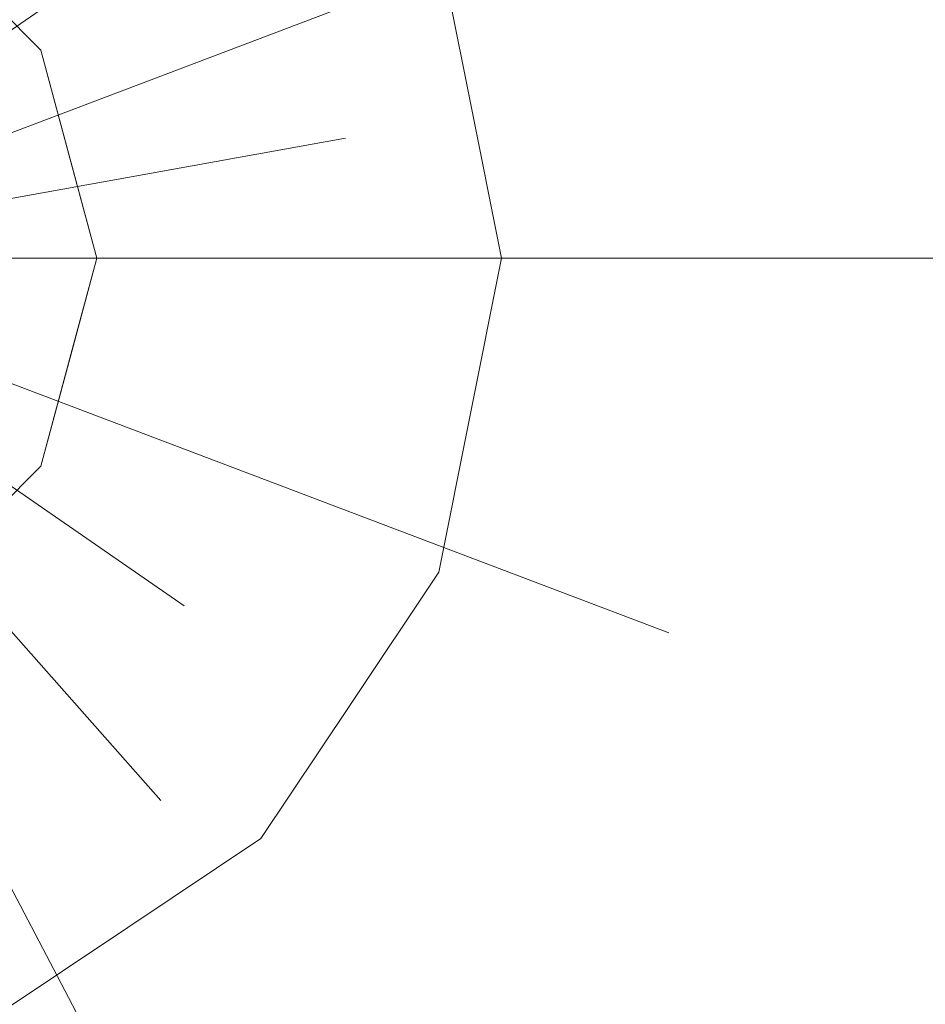
# Model space of a CAD drawing. Units: inches. Extents: x 0 to 204, y 0 to 264.
# Drawn here: x 98 to 101, y 158 to 161 of the extents above; entities that cross this region are included whole.
import ezdxf

# ---------------------------------------------------------------- set-up
doc = ezdxf.new("R2010")
doc.units = ezdxf.units.IN
doc.header["$MEASUREMENT"] = 0
doc.layers.get('0').update_dxf_attribs({"color": 10})

# ---------------------------------------------------------------- blocks, each defined once
blk = doc.blocks.new('TABOUR-G1-3D')
at = {"lineweight": 18}
for points, invisible_edges in [([(-0.0184, 0), (0.9157, 7.6935), (2.7298, 7.2464), (4.3841, 6.3781)], 9), ([(-0.0184, 7.125, 15.4396), (1.8257, 6.8822, 15.4396), (-0.0184, 0, 15.4396), (-1.8625, 6.8822, 15.4396)], 6), ([(3.5441, 6.1704, 15.4396), (5.0197, 5.0381, 15.4396), (-0.0184, 0, 15.4396), (1.8257, 6.8822, 15.4396)], 6), ([(-0.0184, 0), (4.3841, 6.3781), (5.7825, 5.1392)], 13), ([(-0.0184, 0), (5.7825, 5.1392), (6.8439, 3.6016), (7.5064, 1.8547)], 9), ([(-0.0184, 0, 15.4396), (5.0197, 5.0381, 15.4396), (6.152, 3.5625, 15.4396), (6.8638, 1.8441, 15.4396)], 9), ([(-0.0184, 0, 18.5), (1.5943, 3.0727, 18.4714), (0.5535, 2.3203, 18.4864)], 2), ([(-0.0184, 0, 18.5), (1.5687, 1.7915, 18.4864), (1.5943, 3.0727, 18.4714)], 2), ([(-0.0184, 0), (7.5064, 1.8547), (7.7316, 0)], 1), ([(-0.0184, 0, 15.4396), (6.8638, 1.8441, 15.4396), (7.1066, 0, 15.4396)], 1), ([(1.6457, 1.1486, 18.4903), (1.5687, 1.7915, 18.4864), (-0.0184, 0, 18.5)], 1), ([(3.246, 1.238, 18.471), (1.6457, 1.1486, 18.4903), (-0.0184, 0, 18.5)], 1), ([(3.246, 1.238, 18.471), (-0.0184, 0, 18.5), (2.1786, 0.3969, 18.4882)], 12), ([(-0.0184, 0, 15.5), (1.3566, 0, 15.5), (1.1724, 0.6875, 15.5), (0.6691, 1.1908, 15.5)], 8), ([(2.5901, 0.5189, 2.2521), (2.4869, 1.0377, 2.2521), (1.9602, 0.6638, 4.0647)], 14), ([(2.4869, 1.0377, 2.2521), (2.5901, 0.5189, 2.2521), (2.7844, 0.8502, 1.8191)], 14), ([(0.9207, 0.9391, 15.5), (1.1724, 0.6875, 15.5), (1.1724, 0.6875, 9.125), (0.9207, 0.9391, 9.125)], 10), ([(0.9207, 0.9391, 9.125), (1.1724, 0.6875, 9.125), (1.1241, 0.918, 7.3041)], 14), ([(5.4, 0, 18.4226), (4.3984, 0.818, 18.452), (3.5467, 0, 18.4698)], 3), ([(4.3187, 0, 0.6082), (3.9648, 0.8332, 0.7358), (3.83, 0, 0.9377)], 3), ([(1.1724, 0.6875, 9.125), (1.1724, 0.6875, 15.5), (1.2645, 0.3438, 15.5), (1.2645, 0.3438, 9.125)], 5), ([(1.2833, 0.2734, 9.125), (1.3398, 0.5204, 7.4197), (1.1724, 0.6875, 9.125)], 3), ([(1.9548, 0, 4.4796), (2.2527, 0, 3.5809), (1.9602, 0.6638, 4.0647)], 14), ([(3.1407, 0.6564, 1.411), (3.1273, 0, 1.5925), (3.3413, 0, 1.2673)], 13), ([(3.3413, 0, 1.2673), (3.83, 0, 0.9377), (3.5606, 0.5305, 1.0346)], 14), ([(2.5901, 0.5189, 2.2521), (2.2527, 0, 3.5809), (2.6933, 0, 2.2521)], 1), ([(2.6933, 0, 2.2521), (2.8879, 0.4272, 1.8051), (2.5901, 0.5189, 2.2521)], 3), ([(2.6933, 0, 2.2521), (3.1273, 0, 1.5925), (2.8879, 0.4272, 1.8051)], 14), ([(3.5467, 0, 18.4698), (2.1786, 0.3969, 18.4882), (-0.0184, 0, 18.5)], 1), ([(1.5067, 0, 6.7831), (1.9548, 0, 4.4796), (1.6009, 0.3799, 5.8863)], 14), ([(1.3566, 0, 15.5), (1.3566, 0, 9.125), (1.2645, 0.3438, 9.125), (1.2645, 0.3438, 15.5)], 4), ([(1.2833, 0.2734, 9.125), (1.3566, 0, 9.125), (1.4462, 0, 7.728)], 12), ([(1.4293, 0.259, 7.2537), (1.4462, 0, 7.728), (1.5067, 0, 6.7831)], 13), ([(-0.0184, 0, 15.4396), (1.8257, -6.8822, 15.4396), (-0.0184, -7.125, 15.4396), (-1.8625, -6.8822, 15.4396)], 9), ([(2.5775, -0.4711, 18.4835), (-0.0184, 0, 18.5), (3.246, -1.238, 18.471)], 13), ([(1.5943, -3.0727, 18.4714), (-0.0184, 0, 18.5), (0.5535, -2.3203, 18.4864)], 12), ([(-0.0184, 0, 18.5), (1.5943, -3.0727, 18.4714), (1.5687, -1.7915, 18.4864)], 2), ([(1.5687, -1.7915, 18.4864), (1.6457, -1.1486, 18.4903), (-0.0184, 0, 18.5)], 1), ([(1.6457, -1.1486, 18.4903), (3.246, -1.238, 18.471), (-0.0184, 0, 18.5)], 1), ([(-0.0184, 0, 18.5), (2.5775, -0.4711, 18.4835), (1.6929, 0, 18.4855)], 3), ([(-0.0184, 0, 15.4396), (5.0197, -5.0381, 15.4396), (3.5441, -6.1704, 15.4396), (1.8257, -6.8822, 15.4396)], 9), ([(-0.0184, 0, 15.4396), (7.1066, 0, 15.4396), (6.8638, -1.8441, 15.4396), (6.152, -3.5625, 15.4396)], 8), ([(-0.0184, 0, 15.4396), (6.152, -3.5625, 15.4396), (5.0197, -5.0381, 15.4396)], 13), ([(2.7298, -7.2464), (0.9157, -7.6935), (-0.0184, 0), (4.3841, -6.3781)], 6), ([(5.7825, -5.1392), (4.3841, -6.3781), (-0.0184, 0), (6.8439, -3.6016)], 6), ([(7.5064, -1.8547), (6.8439, -3.6016), (-0.0184, 0), (7.7316, 0)], 2), ([(-0.0184, 0, 15.5), (0.6691, -1.1908, 15.5), (1.1724, -0.6875, 15.5), (1.3566, 0, 15.5)], 1), ([(1.2783, -0.292, 9.125), (1.3566, 0, 15.5), (1.2645, -0.3438, 15.5)], 13), ([(1.2783, -0.292, 9.125), (1.3566, 0, 9.125), (1.3566, 0, 15.5)], 12), ([(1.3566, 0, 9.125), (1.2833, -0.2734, 9.125), (1.4462, 0, 7.728)], 2), ([(1.5067, 0, 6.7831), (1.4462, 0, 7.728), (1.4293, -0.259, 7.2537)], 14), ([(1.9548, 0, 4.4796), (1.5067, 0, 6.7831), (1.6009, -0.3799, 5.8863)], 14), ([(3.5467, 0, 18.4698), (1.6929, 0, 18.4855), (2.5775, -0.4711, 18.4835)], 14), ([(1.9548, 0, 4.4796), (1.9602, -0.6638, 4.0647), (2.2527, 0, 3.5809)], 3), ([(2.5901, -0.5189, 2.2521), (2.6933, 0, 2.2521), (2.2527, 0, 3.5809)], 12), ([(3.5467, 0, 18.4698), (4.8442, -0.919, 18.4418), (7.1108, 0, 18.3791)], 3), ([(2.6933, 0, 2.2521), (2.5901, -0.5189, 2.2521), (2.8879, -0.4272, 1.8051)], 14), ([(2.6933, 0, 2.2521), (2.8879, -0.4272, 1.8051), (3.1273, 0, 1.5925)], 3), ([(3.1273, 0, 1.5925), (3.1407, -0.6564, 1.411), (3.3413, 0, 1.2673)], 3), ([(3.3413, 0, 1.2673), (3.5606, -0.5305, 1.0346), (3.83, 0, 0.9377)], 3), ([(4.3187, 0, 0.6082), (3.83, 0, 0.9377), (3.9648, -0.8332, 0.7358)], 14), ([(1.2833, -0.2734, 9.125), (1.1724, -0.6875, 9.125), (1.3398, -0.5204, 7.4197)], 14), ([(1.2645, -0.3438, 15.5), (1.1724, -0.6875, 9.125), (1.2783, -0.292, 9.125)], 13), ([(1.1724, -0.6875, 9.125), (1.2645, -0.3438, 15.5), (1.1724, -0.6875, 15.5)], 13), ([(1.9602, -0.6638, 4.0647), (2.4869, -1.0377, 2.2521), (2.5901, -0.5189, 2.2521)], 13), ([(2.5901, -0.5189, 2.2521), (2.4869, -1.0377, 2.2521), (2.7844, -0.8502, 1.8191)], 14), ([(0.9207, -0.9391, 9.125), (1.1724, -0.6875, 9.125), (1.1724, -0.6875, 15.5), (0.9207, -0.9391, 15.5)], 10), ([(1.1241, -0.918, 7.3041), (1.1724, -0.6875, 9.125), (0.9207, -0.9391, 9.125)], 13), ([(1.729, -1.2528, 3.85), (2.193, -1.4776, 2.2521), (2.4869, -1.0377, 2.2521)], 13), ([(2.6353, -1.2677, 1.7995), (2.4869, -1.0377, 2.2521), (2.193, -1.4776, 2.2521)], 13), ([(1.729, -1.2528, 3.85), (1.899, -1.9175, 2.2521), (2.193, -1.4776, 2.2521)], 13), ([(2.1491, -2.1775, 1.6044), (2.193, -1.4776, 2.2521), (1.899, -1.9175, 2.2521)], 13), ([(1.4592, -2.2114, 2.2521), (1.899, -1.9175, 2.2521), (1.3547, -1.7426, 3.6272)], 14), ([(1.4592, -2.2114, 2.2521), (2.1491, -2.1775, 1.6044), (1.899, -1.9175, 2.2521)], 3), ([(1.4592, -2.2114, 2.2521), (0.859, -1.9309, 3.9482), (1.0193, -2.5053, 2.2521)], 3), ([(1.2672, -2.6239, 1.8307), (1.4592, -2.2114, 2.2521), (1.0193, -2.5053, 2.2521)], 13), ([(4.0454, -2.3153, 0.4896), (4.6026, -2.9697, 0.3765), (4.9273, -2.2587, 0.3765)], 13)]:
    blk.add_3dface(points, dxfattribs=dict(at, invisible_edges=invisible_edges))

msp = doc.modelspace()

# ---------------------------------------------------------------- linework, layer by layer
at = {"lineweight": 18, "invisible_edges": 15}
for points in [[(101.85157, 162.38931, 27.5), (96.72505, 164.51279, 27.5), (93.10005, 163.54147, 27.5), (89.47505, 157.26279, 27.5)], [(101.85157, 161.46703, 21.5), (96.72505, 163.5905, 21.5), (93.10005, 162.61919, 21.5), (89.47505, 156.3405, 21.5)], [(101.85157, 161.103, 16), (96.72505, 163.22648, 16), (93.10005, 162.25516, 16), (89.47505, 155.97648, 16)], [(96.72505, 162.85546, 17.87629), (97.53311, 159.9477, 18.31306), (98.64472, 161.27377, 18.1275)], [(97.41895, 162.80506, 15.9328), (97.42722, 160.73453, 15.97448), (98.47193, 161.75174, 15.95045)], [(97.63265, 160.75813, 18.44368), (98.71608, 161.00147, 18.43053), (98.53894, 162.74601, 18.3832)], [(102.14688, 162.58641, 17.62054), (100.27547, 161.43812, 17.99898), (100.55905, 159.64632, 18.17718)], [(100.09688, 161.92864, 15.92705), (100.39805, 160.35278, 15.94904), (101.76618, 162.57552, 15.87913)], [(103.00373, 153.63779, 27.5), (101.85157, 162.38931, 27.5), (89.47505, 157.26279, 27.5), (94.84861, 150.25982, 27.5)], [(99.60369, 160.20262, 23.94483), (100.22921, 162.40989, 23.8832), (98.71608, 161.36549, 23.93053)], [(100.16356, 159.97345, 18.45534), (101.76618, 162.37613, 18.37913), (99.84592, 161.40219, 18.43751)], [(98.33774, 160.40771, 18.47137), (98.83005, 162.32947, 18.43015), (97.67356, 162.02289, 18.44561)], [(99.84592, 161.40219, 18.43751), (98.83005, 162.32947, 18.43015), (98.33774, 160.40771, 18.47137)], [(97.94208, 160.47183, 29.97199), (98.71608, 162.28778, 29.93053), (97.63265, 162.04444, 29.94368)], [(99.60369, 161.12491, 29.94483), (98.71608, 162.28778, 29.93053), (97.94208, 160.47183, 29.97199)], [(99.60369, 161.12491, 29.94483), (100.98157, 160.43373, 29.93301), (101.68069, 162.21842, 29.8832)], [(97.18944, 159.82174, 29.98392), (97.94208, 160.47183, 29.97199), (97.63265, 162.04444, 29.94368)], [(99.60369, 159.8386, 18.44483), (100.22921, 162.04587, 18.3832), (98.71608, 161.00147, 18.43053)], [(98.33774, 160.40771, 18.47137), (97.67356, 162.02289, 18.44561), (97.29696, 159.65534, 18.48642)], [(100.09688, 161.92864, 15.92705), (98.47193, 161.75174, 15.95045), (98.832, 160.28023, 15.97152)], [(100.39805, 160.35278, 15.94904), (100.09688, 161.92864, 15.92705), (98.832, 160.28023, 15.97152)], [(103.92859, 160.55068, 29.79478), (100.62762, 161.86267, 29.63749), (99.28824, 161.49214, 29.91531)], [(97.65028, 159.60778, 15.98774), (98.47193, 161.75174, 15.95045), (97.42722, 160.73453, 15.97448)], [(98.832, 160.28023, 15.97152), (98.47193, 161.75174, 15.95045), (97.65028, 159.60778, 15.98774)], [(99.28824, 161.49214, 29.91531), (100.55735, 160.65827, 30), (103.48266, 160.24548, 29.94911)], [(103.00373, 152.7155, 21.5), (101.85157, 161.46703, 21.5), (89.47505, 156.3405, 21.5), (94.84861, 149.33754, 21.5)], [(98.64472, 161.27377, 18.1275), (98.96002, 159.34459, 18.31666), (100.27547, 161.43812, 17.99898)], [(100.55905, 159.64632, 18.17718), (100.27547, 161.43812, 17.99898), (98.96002, 159.34459, 18.31666)], [(98.14139, 161.39975, 24.93004), (97.28165, 161.20004, 24), (97.58442, 159.82365, 18)], [(98.14139, 161.39975, 24.93004), (98.4438, 159.82365, 18), (99.07689, 161.23682, 24.32956)], [(99.84592, 161.40219, 18.43751), (98.31221, 159.12653, 18.48638), (100.16356, 159.97345, 18.45534)], [(98.31221, 159.12653, 18.48638), (99.84592, 161.40219, 18.43751), (98.33774, 160.40771, 18.47137)], [(99.88416, 160.65642, 1.41101), (100.09272, 161.38885, 1.01503), (99.70574, 161.31845, 1.37395)], [(99.88416, 160.65642, 1.41101), (100.30405, 160.53052, 1.03459), (100.09272, 161.38885, 1.01503)], [(100.09272, 161.38885, 1.01503), (100.30405, 160.53052, 1.03459), (100.70827, 160.83324, 0.73582)], [(97.94208, 159.54955, 23.97199), (98.71608, 161.36549, 23.93053), (97.63265, 161.12216, 23.94368)], [(99.60369, 160.20262, 23.94483), (98.71608, 161.36549, 23.93053), (97.94208, 159.54955, 23.97199)], [(100.49677, 160.59301, 7.77766), (100.27681, 160.87693, 7.65183), (99.47873, 161.33307, 7.70562)], [(99.47873, 161.33307, 7.70562), (99.76174, 160.95408, 7.85479), (100.49677, 160.59301, 7.77766)], [(99.70574, 161.31845, 1.37395), (99.52787, 160.85023, 1.81914), (99.88416, 160.65642, 1.41101)], [(99.60369, 160.20262, 23.94483), (100.98157, 159.51145, 23.93301), (101.68069, 161.29614, 23.8832)], [(98.64472, 161.27377, 18.1275), (97.53311, 159.9477, 18.31306), (97.72937, 158.52108, 18.42027)], [(98.64472, 161.27377, 18.1275), (97.72937, 158.52108, 18.42027), (98.96002, 159.34459, 18.31666)], [(98.47242, 161.25285, 3.84997), (98.2322, 160.81265, 5.62418), (98.70369, 160.66383, 4.06472)], [(99.23033, 161.03772, 2.25214), (98.47242, 161.25285, 3.84997), (98.70369, 160.66383, 4.06472)], [(99.31929, 160.76326, 7.23443), (98.18788, 161.13974, 7.34809), (98.17778, 161.23752, 7.22175)], [(99.31929, 160.76326, 7.23443), (98.17778, 161.23752, 7.22175), (98.67272, 161.20997, 7.14651)], [(101.14185, 160.818, 18.45202), (99.98947, 161.23803, 18.47102), (98.92204, 160.39687, 18.48815)], [(99.30317, 159.82365, 18), (100.02788, 161.21473, 24.41171), (99.07689, 161.23682, 24.32956)], [(100.00857, 160.7732, 7.13959), (99.41899, 161.16057, 7.14935), (99.54397, 161.24553, 7.23606)], [(99.54397, 161.24553, 7.23606), (100.49253, 160.59201, 7.21925), (100.00857, 160.7732, 7.13959)], [(99.54397, 161.24553, 7.23606), (100.27511, 160.877, 7.34605), (100.49253, 160.59201, 7.21925)], [(99.31929, 160.76326, 7.23443), (98.67272, 161.20997, 7.14651), (99.33266, 161.02925, 7.12573)], [(100.16255, 159.82365, 18), (100.72262, 160.81124, 22.69182), (100.02788, 161.21473, 24.41171)], [(103.5238, 161.20949, 17.62054), (100.55905, 159.64632, 18.17718), (100.44818, 158.12706, 18.29718)], [(99.41899, 161.16057, 7.14935), (100.00857, 160.7732, 7.13959), (99.33266, 161.02925, 7.12573)], [(97.18944, 158.89945, 23.98392), (97.94208, 159.54955, 23.97199), (97.63265, 161.12216, 23.94368)], [(99.60369, 161.12491, 29.94483), (97.94208, 160.47183, 29.97199), (98.0642, 159.20289, 29.98679)], [(99.60369, 161.12491, 29.94483), (98.0642, 159.20289, 29.98679), (99.28939, 159.53459, 29.97209)], [(98.91846, 160.77937, 7.5), (98.80453, 160.98775, 7.74519), (98.18788, 161.13974, 7.65191)], [(99.37605, 160.63505, 7.36355), (98.18788, 161.13974, 7.34809), (99.31929, 160.76326, 7.23443)], [(98.18788, 161.13974, 7.34809), (99.37605, 160.63505, 7.36355), (98.91846, 160.77937, 7.5)], [(99.60369, 161.12491, 29.94483), (99.28939, 159.53459, 29.97209), (100.98157, 160.43373, 29.93301)], [(103.00373, 152.35148, 16), (101.85157, 161.103, 16), (89.47505, 155.97648, 16), (94.84861, 148.97352, 16)], [(100.13098, 158.94517, 15.96769), (102.89915, 161.099, 15.87913), (100.39805, 160.35278, 15.94904)], [(100.59766, 160.80973, 8), (100.39523, 161.09381, 7.85095), (101.39682, 160.20704, 7.75647)], [(101.39682, 160.20704, 7.75647), (100.39523, 161.09381, 7.85095), (100.83839, 160.83541, 7.72646)], [(99.16585, 161.05911, 7.86821), (98.80453, 160.98775, 7.74519), (99.48403, 160.6779, 7.77199)], [(99.96018, 160.62441, 7.87212), (99.76174, 160.95408, 7.85479), (99.16585, 161.05911, 7.86821)], [(99.48403, 160.6779, 7.77199), (99.96018, 160.62441, 7.87212), (99.16585, 161.05911, 7.86821)], [(100.0875, 160.50575, 7.13129), (99.31929, 160.76326, 7.23443), (99.33266, 161.02925, 7.12573)], [(100.00857, 160.7732, 7.13959), (100.0875, 160.50575, 7.13129), (99.33266, 161.02925, 7.12573)], [(97.94208, 159.18553, 18.47199), (98.71608, 161.00147, 18.43053), (97.63265, 160.75813, 18.44368)], [(99.60369, 159.8386, 18.44483), (98.71608, 161.00147, 18.43053), (97.94208, 159.18553, 18.47199)], [(99.37695, 160.63504, 7.63757), (98.80453, 160.98775, 7.74519), (98.91846, 160.77937, 7.5)], [(98.80453, 160.98775, 7.74519), (99.37695, 160.63504, 7.63757), (99.48403, 160.6779, 7.77199)], [(100.72262, 160.81124, 22.69182), (101.02192, 159.82365, 18), (101.44522, 160.97037, 23.64114)], [(99.60369, 159.8386, 18.44483), (100.98157, 159.14742, 18.43301), (101.68069, 160.93212, 18.3832)], [(99.96018, 160.62441, 7.87212), (100.51472, 160.37899, 7.86153), (99.76174, 160.95408, 7.85479)], [(99.76174, 160.95408, 7.85479), (100.51472, 160.37899, 7.86153), (100.49677, 160.59301, 7.77766)], [(97.86754, 160.91804, 7.30405), (98.08322, 160.52041, 7.41974), (98.2322, 160.81265, 5.62418)], [(97.86754, 160.91804, 7.30405), (97.91583, 160.6875, 9.125), (98.08322, 160.52041, 7.41974)], [(100.16356, 159.97345, 18.45534), (101.81537, 159.18772, 18.43023), (102.89915, 160.89961, 18.37913)], [(100.8752, 160.9047, 8.32869), (100.78787, 160.82672, 8.229), (101.42052, 160.19524, 8.25561)], [(100.27511, 160.877, 7.34605), (100.97535, 160.28034, 7.34072), (100.49253, 160.59201, 7.21925)], [(100.97535, 160.28034, 7.34072), (100.27511, 160.877, 7.34605), (100.66889, 160.52791, 7.5)], [(100.66889, 160.52791, 7.5), (100.27681, 160.87693, 7.65183), (100.9019, 160.35636, 7.65183)], [(100.9019, 160.35636, 7.65183), (100.27681, 160.87693, 7.65183), (100.49677, 160.59301, 7.77766)], [(99.63133, 160.4272, 1.80512), (99.52787, 160.85023, 1.81914), (99.33354, 160.51886, 2.25214)], [(99.52787, 160.85023, 1.81914), (99.63133, 160.4272, 1.80512), (99.88416, 160.65642, 1.41101)], [(100.57344, 160, 0.93774), (100.70827, 160.83324, 0.73582), (100.30405, 160.53052, 1.03459)], [(101.45801, 160.83664, 0.45619), (100.70827, 160.83324, 0.73582), (101.06215, 160, 0.60818)], [(98.08322, 160.52041, 7.41974), (98.34434, 160.37991, 5.88634), (98.2322, 160.81265, 5.62418)], [(98.34434, 160.37991, 5.88634), (98.70369, 160.66383, 4.06472), (98.2322, 160.81265, 5.62418)], [(98.92204, 160.39687, 18.48815), (100.29018, 160, 18.46978), (101.14185, 160.818, 18.45202)], [(101.24024, 160.25293, 8), (101.42052, 160.19524, 8.25561), (100.78787, 160.82672, 8.229)], [(99.37605, 160.63505, 7.36355), (99.31929, 160.76326, 7.23443), (99.92725, 160.38054, 7.23384)], [(100.0875, 160.50575, 7.13129), (99.92725, 160.38054, 7.23384), (99.31929, 160.76326, 7.23443)], [(100.0875, 160.50575, 7.13129), (100.00857, 160.7732, 7.13959), (100.83552, 159.98977, 7.12668)], [(100.83552, 159.98977, 7.12668), (100.00857, 160.7732, 7.13959), (100.49253, 160.59201, 7.21925)], [(97.18944, 158.53543, 18.48392), (97.94208, 159.18553, 18.47199), (97.63265, 160.75813, 18.44368)], [(99.48403, 160.6779, 7.77199), (99.37695, 160.63504, 7.63757), (100.40736, 159.93449, 7.72054)], [(99.96018, 160.62441, 7.87212), (99.48403, 160.6779, 7.77199), (100.63568, 160.05196, 7.86999)], [(100.63568, 160.05196, 7.86999), (99.48403, 160.6779, 7.77199), (100.40736, 159.93449, 7.72054)], [(98.69822, 160, 4.47959), (98.70369, 160.66383, 4.06472), (98.34434, 160.37991, 5.88634)], [(98.70369, 160.66383, 4.06472), (98.99618, 160, 3.58091), (99.33354, 160.51886, 2.25214)], [(100.1683, 160.09964, 7.33658), (99.60901, 160.46401, 7.5), (99.37605, 160.63505, 7.36355)], [(99.37605, 160.63505, 7.36355), (99.92725, 160.38054, 7.23384), (100.1683, 160.09964, 7.33658)], [(99.60901, 160.46401, 7.5), (100.40736, 159.93449, 7.72054), (99.37695, 160.63504, 7.63757)], [(99.87078, 160, 1.59248), (99.88416, 160.65642, 1.41101), (99.63133, 160.4272, 1.80512)], [(100.08473, 160, 1.2673), (100.30405, 160.53052, 1.03459), (99.88416, 160.65642, 1.41101)], [(100.51472, 160.37899, 7.86153), (99.96018, 160.62441, 7.87212), (100.63568, 160.05196, 7.86999)], [(100.83552, 159.98977, 7.12668), (100.49253, 160.59201, 7.21925), (101.11471, 159.94091, 7.18635)], [(100.97535, 160.28034, 7.34072), (101.11471, 159.94091, 7.18635), (100.49253, 160.59201, 7.21925)], [(100.49677, 160.59301, 7.77766), (100.51472, 160.37899, 7.86153), (101.14609, 159.98337, 7.7728)], [(100.49677, 160.59301, 7.77766), (101.14609, 159.98337, 7.7728), (100.9019, 160.35636, 7.65183)], [(98.02679, 160.27342, 9.125), (98.1728, 160.259, 7.25369), (98.08322, 160.52041, 7.41974)], [(98.08322, 160.52041, 7.41974), (98.1728, 160.259, 7.25369), (98.34434, 160.37991, 5.88634)], [(100.0875, 160.50575, 7.13129), (100.48149, 160.00306, 7.18444), (99.92725, 160.38054, 7.23384)], [(100.0875, 160.50575, 7.13129), (100.83552, 159.98977, 7.12668), (100.48149, 160.00306, 7.18444)], [(96.72505, 160.43857, 30.21266), (98.04478, 160.1976, 29.00593), (97.12589, 160.1704, 28.59629)], [(101.00131, 159.29006, 29.94675), (100.98157, 160.43373, 29.93301), (99.28939, 159.53459, 29.97209)], [(98.34434, 160.37991, 5.88634), (98.1728, 160.259, 7.25369), (98.25021, 160, 6.78312)], [(100.1683, 160.09964, 7.33658), (99.92725, 160.38054, 7.23384), (100.48149, 160.00306, 7.18444)], [(101.1454, 159.74478, 7.86163), (101.14609, 159.98337, 7.7728), (100.51472, 160.37899, 7.86153)], [(100.63568, 160.05196, 7.86999), (101.1454, 159.74478, 7.86163), (100.51472, 160.37899, 7.86153)], [(98.832, 160.28023, 15.97152), (98.48088, 158.72033, 15.98933), (100.39805, 160.35278, 15.94904)], [(98.48088, 158.72033, 15.98933), (100.13098, 158.94517, 15.96769), (100.39805, 160.35278, 15.94904)], [(99.26467, 160.06492, 28.81214), (98.04478, 160.1976, 29.00593), (98.41577, 160.32017, 30.23811)], [(97.51768, 160.00153, 28.70992), (99.02666, 159.95078, 28.99611), (98.26093, 160.26749, 30.24943)], [(98.18962, 160, 7.72796), (98.1728, 160.259, 7.25369), (98.02679, 160.27342, 9.125)], [(98.04478, 160.1976, 29.00593), (98.18685, 160.00426, 27.69884), (97.12589, 160.1704, 28.59629)], [(99.60369, 160.20262, 23.94483), (97.94208, 159.54955, 23.97199), (98.0642, 158.2806, 23.98679)], [(98.04478, 160.1976, 29.00593), (99.26467, 160.06492, 28.81214), (98.18685, 160.00426, 27.69884)], [(99.60369, 160.20262, 23.94483), (98.0642, 158.2806, 23.98679), (99.28939, 158.61231, 23.9721)], [(100.1065, 160.20177, 30.26355), (100.72293, 159.73979, 28.02529), (99.26467, 160.06492, 28.81214)], [(99.60369, 160.20262, 23.94483), (99.28939, 158.61231, 23.9721), (100.98157, 159.51145, 23.93301)], [(97.12589, 160.1704, 28.59629), (98.18685, 160.00426, 27.69884), (97.12012, 159.96059, 26.96047)], [(100.81532, 159.51378, 7.27724), (100.1683, 160.09964, 7.33658), (100.48149, 160.00306, 7.18444)], [(100.75647, 159.46973, 7.5), (100.1683, 160.09964, 7.33658), (100.81532, 159.51378, 7.27724)], [(99.33482, 159.83056, 27.12733), (98.18685, 160.00426, 27.69884), (99.26467, 160.06492, 28.81214)], [(99.02666, 159.95078, 28.99611), (100.28841, 159.77749, 28.94994), (99.78385, 160.07281, 30.29126)], [(100.72293, 159.73979, 28.02529), (99.33482, 159.83056, 27.12733), (99.26467, 160.06492, 28.81214)], [(100.63568, 160.05196, 7.86999), (100.40736, 159.93449, 7.72054), (100.93703, 159.45426, 7.78205)], [(100.93703, 159.45426, 7.78205), (101.49523, 159.11046, 7.875), (100.63568, 160.05196, 7.86999)], [(100.63568, 160.05196, 7.86999), (101.49523, 159.11046, 7.875), (101.1454, 159.74478, 7.86163)], [(98.79857, 159.71125, 27.46387), (97.51768, 160.00153, 28.70992), (96.72505, 159.76887, 27.19962)], [(98.2822, 159.77817, 25.60043), (97.12012, 159.96059, 26.96047), (98.18685, 160.00426, 27.69884)], [(98.79857, 159.71125, 27.46387), (99.02666, 159.95078, 28.99611), (97.51768, 160.00153, 28.70992)], [(98.02679, 159.72658, 9.125), (98.1728, 159.741, 7.25369), (98.18962, 160, 7.72796)], [(98.1728, 159.741, 7.25369), (98.34434, 159.62009, 5.88634), (98.25021, 160, 6.78312)], [(99.33482, 159.83056, 27.12733), (98.2822, 159.77817, 25.60043), (98.18685, 160.00426, 27.69884)], [(98.34434, 159.62009, 5.88634), (98.70369, 159.33617, 4.06472), (98.69822, 160, 4.47959)], [(99.33354, 159.48114, 2.25214), (98.99618, 160, 3.58091), (98.70369, 159.33617, 4.06472)], [(100.29018, 160, 18.46978), (99.32093, 159.52895, 18.48345), (101.5877, 159.08099, 18.44177)], [(99.88416, 159.34358, 1.41101), (99.87078, 160, 1.59248), (99.63133, 159.5728, 1.80512)], [(99.88416, 159.34358, 1.41101), (100.30405, 159.46948, 1.03459), (100.08473, 160, 1.2673)], [(100.30405, 159.46948, 1.03459), (100.70827, 159.16676, 0.73582), (100.57344, 160, 0.93774)], [(101.10588, 159.39049, 7.15868), (100.81532, 159.51378, 7.27724), (100.48149, 160.00306, 7.18444)], [(100.83552, 159.98977, 7.12668), (101.10588, 159.39049, 7.15868), (100.48149, 160.00306, 7.18444)], [(101.06215, 160, 0.60818), (100.70827, 159.16676, 0.73582), (101.24825, 159.27903, 0.51876)], [(100.83552, 159.98977, 7.12668), (101.44109, 159.19662, 7.125), (101.10588, 159.39049, 7.15868)], [(101.58544, 159.28109, 7.16477), (101.44109, 159.19662, 7.125), (100.83552, 159.98977, 7.12668)], [(101.58544, 159.28109, 7.16477), (100.83552, 159.98977, 7.12668), (101.11471, 159.94091, 7.18635)], [(97.12012, 159.96059, 26.96047), (98.2822, 159.77817, 25.60043), (96.717, 159.78204, 24.9046)], [(98.31221, 159.12653, 18.48638), (98.38912, 158.48362, 18.49028), (100.16356, 159.97345, 18.45534)], [(99.98947, 158.57303, 18.47102), (100.16356, 159.97345, 18.45534), (98.38912, 158.48362, 18.49028)], [(98.79857, 159.71125, 27.46387), (100.28841, 159.77749, 28.94994), (99.02666, 159.95078, 28.99611)], [(99.98947, 158.57303, 18.47102), (101.81537, 159.18772, 18.43023), (100.16356, 159.97345, 18.45534)], [(100.93703, 159.45426, 7.78205), (100.40736, 159.93449, 7.72054), (101.06732, 159.14063, 7.66547)], [(100.75647, 159.46973, 7.5), (101.06732, 159.14063, 7.66547), (100.40736, 159.93449, 7.72054)], [(102.06759, 159.47299, 28.13295), (100.72293, 159.73979, 28.02529), (101.32776, 159.94224, 30.31932)], [(100.28841, 159.77749, 28.94994), (101.52505, 159.53755, 28.91105), (101.30677, 159.87812, 30.3331)], [(99.60369, 159.8386, 18.44483), (97.94208, 159.18553, 18.47199), (98.0642, 157.91658, 18.48679)], [(99.60369, 159.8386, 18.44483), (98.0642, 157.91658, 18.48679), (99.28939, 158.24828, 18.47209)], [(98.2822, 159.77817, 25.60043), (99.33482, 159.83056, 27.12733), (100.05294, 159.59488, 25.77058)], [(99.60369, 159.8386, 18.44483), (99.28939, 158.24828, 18.47209), (100.98157, 159.14742, 18.43301)], [(99.33482, 159.83056, 27.12733), (100.72293, 159.73979, 28.02529), (100.05294, 159.59488, 25.77058)], [(96.35004, 159.53952, 25.42861), (97.91476, 159.53328, 25.63935), (96.72505, 159.76887, 27.19962)], [(97.91263, 159.6783, 23.55314), (96.37446, 159.70356, 23.41362), (96.717, 159.78204, 24.9046)], [(98.2822, 159.77817, 25.60043), (97.91263, 159.6783, 23.55314), (96.717, 159.78204, 24.9046)], [(98.79857, 159.71125, 27.46387), (96.72505, 159.76887, 27.19962), (97.91476, 159.53328, 25.63935)], [(97.91263, 159.6783, 23.55314), (98.2822, 159.77817, 25.60043), (99.23371, 159.59319, 24.19332)], [(99.23371, 159.59319, 24.19332), (98.2822, 159.77817, 25.60043), (100.05294, 159.59488, 25.77058)], [(100.28841, 159.77749, 28.94994), (98.79857, 159.71125, 27.46387), (100.86164, 159.44982, 27.65522)], [(100.28841, 159.77749, 28.94994), (100.86164, 159.44982, 27.65522), (101.52505, 159.53755, 28.91105)], [(98.1728, 159.741, 7.25369), (98.02679, 159.72658, 9.125), (98.08322, 159.47959, 7.41974)], [(98.34434, 159.62009, 5.88634), (98.1728, 159.741, 7.25369), (98.08322, 159.47959, 7.41974)], [(101.64091, 159.33369, 26.19077), (100.05294, 159.59488, 25.77058), (100.72293, 159.73979, 28.02529)], [(102.06759, 159.47299, 28.13295), (101.64091, 159.33369, 26.19077), (100.72293, 159.73979, 28.02529)], [(96.37446, 159.70356, 23.41362), (97.91263, 159.6783, 23.55314), (97.46373, 159.66461, 21.80131)], [(98.79857, 159.71125, 27.46387), (97.91476, 159.53328, 25.63935), (99.67774, 159.32284, 25.28253)], [(100.86164, 159.44982, 27.65522), (98.79857, 159.71125, 27.46387), (99.67774, 159.32284, 25.28253)], [(99.0095, 159.55318, 22.12486), (97.46373, 159.66461, 21.80131), (97.91263, 159.6783, 23.55314)], [(98.19748, 159.59402, 20.25), (97.46373, 159.66461, 21.80131), (99.0095, 159.55318, 22.12486)], [(97.91263, 159.6783, 23.55314), (99.23371, 159.59319, 24.19332), (99.0095, 159.55318, 22.12486)], [(100.44818, 158.12706, 18.29718), (100.55905, 159.64632, 18.17718), (98.67193, 157.57175, 18.43672)], [(98.96002, 159.34459, 18.31666), (98.67193, 157.57175, 18.43672), (100.55905, 159.64632, 18.17718)], [(98.08322, 159.47959, 7.41974), (98.2322, 159.18735, 5.62418), (98.34434, 159.62009, 5.88634)], [(98.70369, 159.33617, 4.06472), (98.34434, 159.62009, 5.88634), (98.2322, 159.18735, 5.62418)], [(99.23371, 159.59319, 24.19332), (100.14364, 159.39303, 21.72075), (99.0095, 159.55318, 22.12486)], [(100.46161, 159.42466, 24.38856), (99.23371, 159.59319, 24.19332), (100.05294, 159.59488, 25.77058)], [(100.14364, 159.39303, 21.72075), (99.23371, 159.59319, 24.19332), (100.8557, 159.28579, 22.9946)], [(99.23371, 159.59319, 24.19332), (100.46161, 159.42466, 24.38856), (100.8557, 159.28579, 22.9946)], [(101.64091, 159.33369, 26.19077), (100.46161, 159.42466, 24.38856), (100.05294, 159.59488, 25.77058)], [(99.52787, 159.14977, 1.81914), (99.63133, 159.5728, 1.80512), (99.33354, 159.48114, 2.25214)], [(99.63133, 159.5728, 1.80512), (99.52787, 159.14977, 1.81914), (99.88416, 159.34358, 1.41101)], [(100.44818, 158.12706, 18.29718), (102.69033, 157.85377, 18.05511), (104.55982, 159.56068, 17.62054)], [(97.98077, 159.3807, 24.11116), (96.35004, 159.53952, 25.42861), (96.72505, 159.38335, 23.64972)], [(97.91476, 159.53328, 25.63935), (96.35004, 159.53952, 25.42861), (97.98077, 159.3807, 24.11116)], [(97.98077, 159.3807, 24.11116), (99.67774, 159.32284, 25.28253), (97.91476, 159.53328, 25.63935)], [(99.28939, 159.53459, 29.97209), (98.806, 158.35496, 29.98687), (101.00131, 159.29006, 29.94675)], [(99.66991, 159.48562, 20.25), (99.0095, 159.55318, 22.12486), (100.14364, 159.39303, 21.72075)], [(99.32093, 159.52895, 18.48345), (99.98947, 158.76197, 18.47102), (101.5877, 159.08099, 18.44177)], [(101.00131, 158.36777, 23.94675), (100.98157, 159.51145, 23.93301), (99.28939, 158.61231, 23.9721)], [(100.81532, 159.51378, 7.27724), (101.36437, 158.83075, 7.232), (101.45492, 158.50573, 7.35464)], [(101.36437, 158.83075, 7.232), (100.81532, 159.51378, 7.27724), (101.10588, 159.39049, 7.15868)], [(101.1669, 158.83108, 7.5), (100.81532, 159.51378, 7.27724), (101.45492, 158.50573, 7.35464)], [(97.86754, 159.08196, 7.30405), (98.2322, 159.18735, 5.62418), (98.08322, 159.47959, 7.41974)], [(97.86754, 159.08196, 7.30405), (98.08322, 159.47959, 7.41974), (97.91583, 159.3125, 9.125)], [(100.09272, 158.61115, 1.01503), (100.30405, 159.46948, 1.03459), (99.88416, 159.34358, 1.41101)], [(100.09272, 158.61115, 1.01503), (100.70827, 159.16676, 0.73582), (100.30405, 159.46948, 1.03459)], [(99.67774, 159.32284, 25.28253), (101.05521, 159.19289, 26.16579), (100.86164, 159.44982, 27.65522)], [(100.46161, 159.42466, 24.38856), (101.64091, 159.33369, 26.19077), (101.52574, 159.21473, 24.45864)], [(100.46161, 159.42466, 24.38856), (101.52574, 159.21473, 24.45864), (100.8557, 159.28579, 22.9946)], [(97.46539, 159.279, 21.91683), (97.98077, 159.3807, 24.11116), (96.72505, 159.38335, 23.64972)], [(97.98077, 159.3807, 24.11116), (97.46539, 159.279, 21.91683), (98.81728, 159.2317, 22.93289)], [(97.98077, 159.3807, 24.11116), (99.88395, 159.153, 23.78114), (99.67774, 159.32284, 25.28253)], [(97.98077, 159.3807, 24.11116), (98.81728, 159.2317, 22.93289), (99.88395, 159.153, 23.78114)], [(101.13289, 158.3994, 15.95203), (103.61136, 159.37957, 15.87913), (100.13098, 158.94517, 15.96769)], [(100.8557, 159.28579, 22.9946), (101.28684, 159.16794, 21.67305), (100.14364, 159.39303, 21.72075)], [(101.28684, 159.16794, 21.67305), (100.5886, 159.28025, 20.25), (100.14364, 159.39303, 21.72075)], [(98.47242, 158.74715, 3.84997), (98.70369, 159.33617, 4.06472), (98.2322, 159.18735, 5.62418)], [(98.47242, 158.74715, 3.84997), (99.23033, 158.96228, 2.25214), (98.70369, 159.33617, 4.06472)], [(99.70574, 158.68155, 1.37395), (99.88416, 159.34358, 1.41101), (99.52787, 159.14977, 1.81914)], [(99.70574, 158.68155, 1.37395), (100.09272, 158.61115, 1.01503), (99.88416, 159.34358, 1.41101)], [(101.05521, 159.19289, 26.16579), (99.67774, 159.32284, 25.28253), (100.93563, 159.04276, 24.65051)], [(99.67774, 159.32284, 25.28253), (99.88395, 159.153, 23.78114), (100.93563, 159.04276, 24.65051)], [(98.91984, 159.15917, 21.46366), (97.46539, 159.279, 21.91683), (98.20468, 159.20924, 20.25)], [(97.46539, 159.279, 21.91683), (98.91984, 159.15917, 21.46366), (98.81728, 159.2317, 22.93289)], [(101.00131, 159.29006, 29.94675), (98.806, 158.35496, 29.98687), (100.02877, 158.07708, 29.97247)], [(101.73591, 158.63917, 29.93579), (101.00131, 159.29006, 29.94675), (100.02877, 158.07708, 29.97247)], [(101.20441, 158.53648, 0.47989), (101.24825, 159.27903, 0.51876), (100.70827, 159.16676, 0.73582)], [(99.91339, 159.05975, 22.36575), (99.88395, 159.153, 23.78114), (98.81728, 159.2317, 22.93289)], [(99.91339, 159.05975, 22.36575), (98.81728, 159.2317, 22.93289), (98.91984, 159.15917, 21.46366)], [(98.2322, 159.18735, 5.62418), (97.86754, 159.08196, 7.30405), (97.78482, 158.81084, 6.30675)], [(98.2322, 159.18735, 5.62418), (97.78482, 158.81084, 6.30675), (98.06652, 158.71616, 4.94904)], [(98.2322, 159.18735, 5.62418), (98.06652, 158.71616, 4.94904), (98.47242, 158.74715, 3.84997)], [(99.98947, 158.57303, 18.47102), (101.14185, 158.153, 18.45202), (101.81537, 159.18772, 18.43023)], [(98.91984, 159.15917, 21.46366), (99.66763, 158.98771, 20.25), (99.91339, 159.05975, 22.36575)], [(99.52787, 159.14977, 1.81914), (99.23033, 158.96228, 2.25214), (99.37879, 158.73234, 1.7995)], [(101.00131, 158.00375, 18.44675), (100.98157, 159.14742, 18.43301), (99.28939, 158.24828, 18.47209)], [(99.70574, 158.68155, 1.37395), (99.52787, 159.14977, 1.81914), (99.37879, 158.73234, 1.7995)], [(99.88395, 159.153, 23.78114), (100.9754, 158.90083, 23.01638), (100.93563, 159.04276, 24.65051)], [(100.9754, 158.90083, 23.01638), (99.88395, 159.153, 23.78114), (99.91339, 159.05975, 22.36575)], [(100.43177, 158.3072, 0.73285), (100.70827, 159.16676, 0.73582), (100.09272, 158.61115, 1.01503)], [(101.20441, 158.53648, 0.47989), (100.70827, 159.16676, 0.73582), (100.43177, 158.3072, 0.73285)], [(97.5951, 158.86613, 7.71596), (97.78482, 158.81084, 6.30675), (97.86754, 159.08196, 7.30405)], [(97.5951, 158.86613, 7.71596), (97.86754, 159.08196, 7.30405), (97.66419, 159.06086, 9.125)], [(99.98947, 158.76197, 18.47102), (101.83595, 157.98199, 18.42821), (101.5877, 159.08099, 18.44177)], [(99.66763, 158.98771, 20.25), (100.89762, 158.84727, 21.62066), (99.91339, 159.05975, 22.36575)], [(100.89762, 158.84727, 21.62066), (100.9754, 158.90083, 23.01638), (99.91339, 159.05975, 22.36575)], [(100.13098, 158.94517, 15.96769), (98.48088, 158.72033, 15.98933), (98.39467, 158.26552, 15.9921)], [(100.13098, 158.94517, 15.96769), (98.39467, 158.26552, 15.9921), (98.58091, 157.90071, 15.99149)], [(100.13098, 158.94517, 15.96769), (98.58091, 157.90071, 15.99149), (101.13289, 158.3994, 15.95203)], [(98.38912, 158.85137, 18.49028), (98.31221, 158.20846, 18.48638), (100.16356, 157.36154, 18.45534)], [(99.98947, 158.76197, 18.47102), (98.38912, 158.85137, 18.49028), (100.16356, 157.36154, 18.45534)], [(97.78482, 158.81084, 6.30675), (97.73113, 158.4943, 5.15056), (98.06652, 158.71616, 4.94904)], [(98.09814, 158.25742, 3.62723), (98.47242, 158.74715, 3.84997), (98.06652, 158.71616, 4.94904)], [(98.09814, 158.25742, 3.62723), (98.64251, 158.08254, 2.25214), (98.47242, 158.74715, 3.84997)], [(100.16356, 157.36154, 18.45534), (101.83595, 157.98199, 18.42821), (99.98947, 158.76197, 18.47102)], [(98.06652, 158.71616, 4.94904), (97.73113, 158.4943, 5.15056), (98.09814, 158.25742, 3.62723)], [(99.37879, 158.73234, 1.7995), (98.93642, 158.52241, 2.25214), (99.3552, 158.25221, 1.49311)], [(99.70574, 158.68155, 1.37395), (99.37879, 158.73234, 1.7995), (99.3552, 158.25221, 1.49311)], [(99.3552, 158.25221, 1.49311), (99.75986, 158.20625, 1.11203), (99.70574, 158.68155, 1.37395)], [(99.70574, 158.68155, 1.37395), (99.75986, 158.20625, 1.11203), (100.09272, 158.61115, 1.01503)], [(101.40027, 157.06202, 29.94793), (101.73591, 158.63917, 29.93579), (100.02877, 158.07708, 29.97247)], [(99.28939, 158.61231, 23.9721), (98.806, 157.43267, 23.98687), (101.00131, 158.36777, 23.94675)], [(100.09272, 158.61115, 1.01503), (99.75986, 158.20625, 1.11203), (100.43177, 158.3072, 0.73285)], [(101.14185, 158.153, 18.45202), (99.98947, 158.57303, 18.47102), (98.92204, 157.73187, 18.48815)], [(98.93642, 158.52241, 2.25214), (98.89253, 157.82247, 1.60437), (99.3552, 158.25221, 1.49311)], [(101.20441, 158.53648, 0.47989), (100.43177, 158.3072, 0.73285), (100.78888, 157.68466, 0.48962)], [(101.67081, 157.74135, 0.37654), (101.20441, 158.53648, 0.47989), (100.78888, 157.68466, 0.48962)], [(98.09814, 158.25742, 3.62723), (97.73113, 158.4943, 5.15056), (97.60243, 158.0691, 3.94822)], [(101.13289, 158.3994, 15.95203), (98.58091, 157.90071, 15.99149), (100.29018, 157.53439, 15.96978)], [(101.00131, 158.36777, 23.94675), (98.806, 157.43267, 23.98687), (100.02877, 157.1548, 23.97247)], [(101.73591, 157.71688, 23.93579), (101.00131, 158.36777, 23.94675), (100.02877, 157.1548, 23.97247)], [(100.43177, 158.3072, 0.73285), (99.75986, 158.20625, 1.11203), (99.9809, 157.68047, 0.77583)], [(99.9809, 157.68047, 0.77583), (100.78888, 157.68466, 0.48962), (100.43177, 158.3072, 0.73285)], [(97.60243, 158.0691, 3.94822), (98.20264, 157.78863, 2.25214), (98.09814, 158.25742, 3.62723)], [(99.28939, 158.24828, 18.47209), (98.806, 157.06865, 18.48687), (101.00131, 158.00375, 18.44675)], [(99.3552, 158.25221, 1.49311), (98.89253, 157.82247, 1.60437), (99.42911, 157.76542, 1.12726)], [(99.75986, 158.20625, 1.11203), (99.3552, 158.25221, 1.49311), (99.42911, 157.76542, 1.12726)], [(99.84592, 155.9328, 18.43751), (98.31221, 158.20846, 18.48638), (98.33774, 156.92728, 18.47137)], [(98.31221, 158.20846, 18.48638), (99.84592, 155.9328, 18.43751), (100.16356, 157.36154, 18.45534)], [(99.9809, 157.68047, 0.77583), (99.75986, 158.20625, 1.11203), (99.42911, 157.76542, 1.12726)], [(98.28979, 157.77628, 27.5), (98.76232, 157.53551, 27.5), (99.01324, 157.81419, 27.5), (98.36776, 158.14308, 27.5)], [(98.46777, 156.86671, 18.46613), (100.20985, 156.79475, 18.36796), (100.44818, 158.12706, 18.29718)], [(98.67193, 157.57175, 18.43672), (98.46777, 156.86671, 18.46613), (100.44818, 158.12706, 18.29718)], [(98.92204, 157.73187, 18.48815), (100.29018, 157.33499, 18.46978), (101.14185, 158.153, 18.45202)], [(100.44818, 158.12706, 18.29718), (100.20985, 156.79475, 18.36796), (102.69033, 157.85377, 18.05511)], [(100.02877, 158.07708, 29.97247), (99.0752, 157.26279, 29.98687), (101.40027, 157.06202, 29.94793)], [(101.00131, 158.00375, 18.44675), (98.806, 157.06865, 18.48687), (100.02877, 156.79077, 18.47247)], [(101.73591, 157.35286, 18.43579), (101.00131, 158.00375, 18.44675), (100.02877, 156.79077, 18.47247)], [(102.89915, 156.43538, 18.37913), (101.83595, 157.98199, 18.42821), (100.16356, 157.36154, 18.45534)], [(103.18965, 156.51604, 18.02554), (102.69033, 157.85377, 18.05511), (100.20985, 156.79475, 18.36796)], [(98.89253, 157.82247, 1.60437), (98.20264, 157.78863, 2.25214), (98.40751, 157.42157, 1.59566)], [(98.40751, 157.42157, 1.59566), (98.95936, 157.3602, 1.1719), (98.89253, 157.82247, 1.60437)], [(99.42911, 157.76542, 1.12726), (98.89253, 157.82247, 1.60437), (98.95936, 157.3602, 1.1719)], [(98.20264, 157.78863, 2.25214), (98.01063, 157.37608, 1.83073), (98.40751, 157.42157, 1.59566)], [(99.43877, 157.13814, 0.80744), (99.42911, 157.76542, 1.12726), (98.95936, 157.3602, 1.1719)], [(99.42911, 157.76542, 1.12726), (99.43877, 157.13814, 0.80744), (99.9809, 157.68047, 0.77583)], [(101.40027, 156.13974, 23.94793), (101.73591, 157.71688, 23.93579), (100.02877, 157.1548, 23.97247)], [(97.29696, 157.67965, 18.48642), (97.67356, 155.3121, 18.44561), (98.33774, 156.92728, 18.47137)], [(100.13118, 157.04857, 0.54323), (99.9809, 157.68047, 0.77583), (99.43877, 157.13814, 0.80744)], [(100.78888, 157.68466, 0.48962), (99.9809, 157.68047, 0.77583), (100.13118, 157.04857, 0.54323)], [(100.78888, 157.68466, 0.48962), (100.13118, 157.04857, 0.54323), (100.68367, 157.044, 0.42786)], [(100.68367, 157.044, 0.42786), (101.34607, 157.03025, 0.37654), (100.78888, 157.68466, 0.48962)]]:
    msp.add_3dface(points, dxfattribs=at)

# ---------------------------------------------------------------- block references
msp.add_blockref('TABOUR-G1-3D', (96.74347, 160))

doc.saveas('drawing.dxf')
